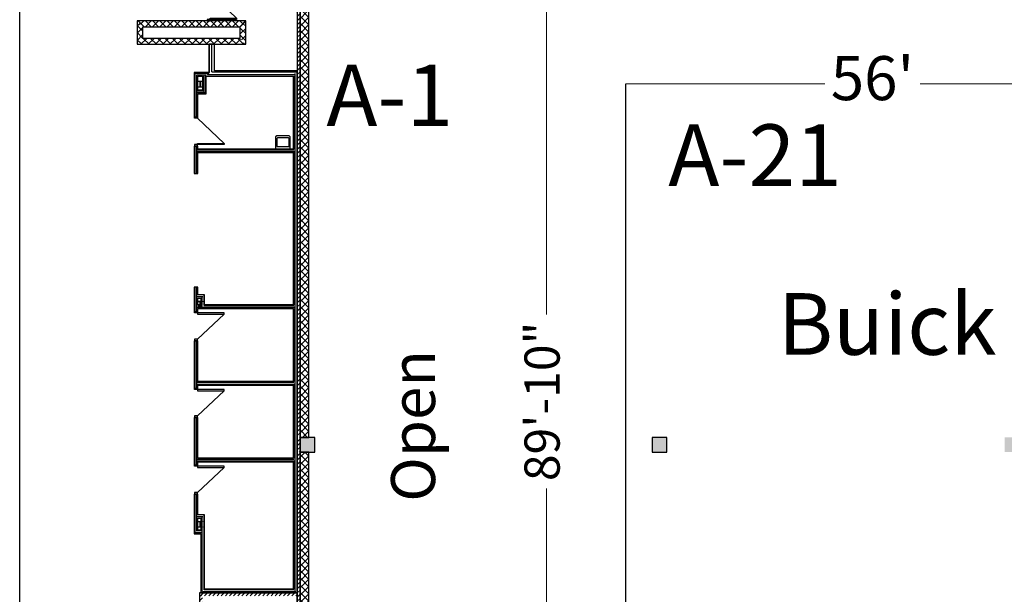
# Model space of a CAD drawing. Units: inches. Extents: x -428 to 11380, y 35389 to 43099.
# Drawn here: x -378 to 964, y 38431 to 39214 of the extents above; entities that cross this region are included whole.
import ezdxf

# ---------------------------------------------------------------- set-up
doc = ezdxf.new("R2010")
doc.units = ezdxf.units.IN
doc.header["$LTSCALE"] = 48
doc.linetypes.add('DGN Style 7', pattern=[419.681441, 188.856648, -83.936288, 62.952216, -83.936288])
doc.layers.get('0').update_dxf_attribs({"color": 4})
doc.layers.add('Floorplan', color=7, linetype='Continuous')
doc.styles.add('Arial-Bold', font='arialbd.ttf')
doc.styles.add('DIMS', font='workingtvs.shx', dxfattribs={"width": 0.833333, "height": 0.09375})
doc.styles.add('NOTE', font='workingtvs.shx', dxfattribs={"width": 0.833333, "height": 0.09375})
doc.dimstyles.new('DIM-DSS', dxfattribs={"dimtxt": 0.09375, "dimasz": 0.075, "dimexe": 0.046875, "dimexo": 0.046875, "dimgap": 0.046875, "dimtad": 1, "dimdec": 6, "dimzin": 15, "dimdsep": 46, "dimlunit": 4, "dimtxsty": 'DIMS', "dimblk": 'OBLIQUE', "dimcen": 0.09, "dimadec": 4, "dimazin": 3, "dimtfac": 1, "dimtdec": 6, "dimtmove": 1, "dimatfit": 3, "dimldrblk": 'TerminatorOpen', "dimfxl": 1, "dimtzin": 15, "dimlwd": 18, "dimlwe": 18, "dimarcsym": 0})
pattern_1 = [(270, (0, 0), (2.4375, -4e-16), [])]
pattern_2 = [(0, (0, 0), (0, 2.4375), [])]
pattern_3 = [(90, (0, 0), (-2.4375, 1e-16), [])]
pattern_4 = [(180, (0, 0), (-3e-16, -2.4375), [])]

# ---------------------------------------------------------------- blocks, each defined once
blk = doc.blocks.new('*U81')
at = {"color": 0, "linetype": 'ByBlock', "lineweight": -2}
blk.add_line((38, 4), (3.75, 40), dxfattribs=at)
at = {"color": 0, "linetype": 'ByBlock', "lineweight": -2, "flags": 128}
for points in [[(2, 4), (3.75, 4), (3.75, 40), (2, 40)], [(2, 0), (0, 0), (0, 4), (2, 4)], [(38, 0), (40, 0), (40, 4), (38, 4)]]:
    blk.add_lwpolyline(points, close=True, dxfattribs=at)
blk = doc.blocks.new('*U82')
at = {"color": 0, "linetype": 'ByBlock', "lineweight": -2}
blk.add_line((38, 4), (3.75, 40), dxfattribs=at)
at = {"color": 0, "linetype": 'ByBlock', "lineweight": -2, "flags": 128}
for points in [[(2, 4), (3.75, 4), (3.75, 40), (2, 40)], [(2, 0), (0, 0), (0, 4), (2, 4)], [(38, 0), (40, 0), (40, 4), (38, 4)]]:
    blk.add_lwpolyline(points, close=True, dxfattribs=at)
blk = doc.blocks.new('*U83')
at = {"color": 0, "linetype": 'ByBlock', "lineweight": -2}
blk.add_line((38, 4), (3.75, 40), dxfattribs=at)
at = {"color": 0, "linetype": 'ByBlock', "lineweight": -2, "flags": 128}
for points in [[(2, 4), (3.75, 4), (3.75, 40), (2, 40)], [(2, 0), (0, 0), (0, 4), (2, 4)], [(38, 0), (40, 0), (40, 4), (38, 4)]]:
    blk.add_lwpolyline(points, close=True, dxfattribs=at)
blk = doc.blocks.new('*U84')
at = {"color": 0, "linetype": 'ByBlock', "lineweight": -2}
blk.add_line((38, 4), (3.75, 40), dxfattribs=at)
at = {"color": 0, "linetype": 'ByBlock', "lineweight": -2, "flags": 128}
for points in [[(2, 4), (3.75, 4), (3.75, 40), (2, 40)], [(2, 0), (0, 0), (0, 4), (2, 4)], [(38, 0), (40, 0), (40, 4), (38, 4)]]:
    blk.add_lwpolyline(points, close=True, dxfattribs=at)
blk = doc.blocks.new('*U85')
at = {"color": 0, "linetype": 'ByBlock', "lineweight": -2}
for q in [(3.75, 40), (72.25, 40)]:
    blk.add_line((38, 4), q, dxfattribs=at)
at = {"color": 0, "linetype": 'ByBlock', "lineweight": -2, "flags": 128}
for points in [[(2, 4), (3.75, 4), (3.75, 40), (2, 40)], [(74, 4), (72.25, 4), (72.25, 40), (74, 40)], [(2, 0), (0, 0), (0, 4), (2, 4)], [(74, 0), (76, 0), (76, 4), (74, 4)]]:
    blk.add_lwpolyline(points, close=True, dxfattribs=at)
blk = doc.blocks.new('I_PLUMB_LAV_WALL3_P')
at = {"color": 0, "linetype": 'ByBlock', "lineweight": -2, "flags": 128}
blk.add_lwpolyline([(16.5, 10), (0, 10), (0, -10), (16.5, -10), (18, -8.5), (18, 8.5)], close=True, dxfattribs=at)
blk.add_lwpolyline([(3.375, 8.5), (3.375, -8.5), (14.5, -8.5), (15.5, -7.25), (15.5, 7.25), (14.5, 8.5), (3.375, 8.5)], dxfattribs=at)
blk = doc.blocks.new('*U107')
at = {"color": 0, "linetype": 'ByBlock', "lineweight": -2}
blk.add_blockref('I_PLUMB_LAV_WALL3_P', (0, 0), dxfattribs=at)
blk = doc.blocks.new('*D230')
at = {"layer": 'Floorplan', "color": 0, "lineweight": 18, "transparency": 16777216}
for p, q in [((448, 39126.6), (719.1, 39126.6)), ((1120, 39126.6), (848.9, 39126.6))]:
    blk.add_line(p, q, dxfattribs=at)
at = {"layer": 'Floorplan', "color": 0, "transparency": 16777216, "insert": (784, 39126.6), "char_height": 60, "attachment_point": 5, "style": 'Arial-Bold'}
blk.add_mtext("56'", dxfattribs=at)
blk = doc.blocks.new('_None')
blk = doc.blocks.new('TerminatorOpen')
at = {"color": 0, "linetype": 'ByBlock', "lineweight": -2}
for q in [(-1, 0.5), (-1, 0), (-1, -0.5)]:
    blk.add_line((0, 0), q, dxfattribs=at)
blk = doc.blocks.new('*D235')
at = {"layer": 'Floorplan', "color": 0, "lineweight": 18, "transparency": 16777216}
for p, q in [((340, 39232.6), (340, 38812.2)), ((340, 38154.6), (340, 38575))]:
    blk.add_line(p, q, dxfattribs=at)
at = {"layer": 'Floorplan', "color": 0, "transparency": 16777216, "insert": (340, 38693.6), "char_height": 48, "attachment_point": 5, "rotation": 90, "style": 'Arial-Bold'}
blk.add_mtext('89\'-10"', dxfattribs=at)

msp = doc.modelspace()

# ---------------------------------------------------------------- hatches: boundary and pattern name
at = {"layer": 'Floorplan', "true_color": 0x000000}
h = msp.add_hatch(color=18, dxfattribs=at)
h.dxf.hatch_style = 1
h.paths.add_polyline_path([(2435, 38644.5623295), (2415, 38644.5623295), (2415, 38624.5623295), (2435, 38624.5623295)])
h.paths.add_polyline_path([(2413, 38644.5623295), (2393, 38644.5623295), (2393, 38624.5623295), (2413, 38624.5623295)])
h.paths.add_polyline_path([(1944, 38644.5623295), (1924, 38644.5623295), (1924, 38624.5623295), (1944, 38624.5623295)])
h.paths.add_polyline_path([(1464, 38644.5623295), (1444, 38644.5623295), (1444, 38624.5623295), (1464, 38624.5623295)])
h.paths.add_polyline_path([(984, 38644.5623295), (964, 38644.5623295), (964, 38624.5623295), (984, 38624.5623295)])
h.paths.add_polyline_path([(504, 38644.5623295), (484, 38644.5623295), (484, 38624.5623295), (504, 38624.5623295)])
h.paths.add_polyline_path([(24, 38644.5623295), (16, 38644.5623295), (4, 38644.5623295), (4, 38624.5623295), (16, 38624.5623295), (24, 38624.5623295)])
h.paths.add_polyline_path([(24, 39232.5623295), (24, 39244.5623295), (4, 39244.5623295), (4, 39224.5623295), (24, 39224.5623295)])
h.paths.add_polyline_path([(504, 39244.5623295), (484, 39244.5623295), (484, 39232.5623295), (484, 39224.5623295), (504, 39224.5623295), (504, 39232.5623295)])
h.paths.add_polyline_path([(984, 39232.5623295), (984, 39244.5623295), (964, 39244.5623295), (964, 39232.5623295), (964, 39224.5623295), (984, 39224.5623295)])
h.paths.add_polyline_path([(1464, 39244.5623295), (1444, 39244.5623295), (1444, 39232.5623295), (1444, 39224.5623295), (1464, 39224.5623295), (1464, 39232.5623295)])
h.paths.add_polyline_path([(1944, 39244.5623295), (1924, 39244.5623295), (1924, 39232.5623295), (1924, 39224.5623295), (1944, 39224.5623295), (1944, 39232.5623295)])
h.paths.add_polyline_path([(2413, 39244.5623295), (2393, 39244.5623295), (2393, 39232.5623295), (2393, 39224.5623295), (2413, 39224.5623295)])
h.paths.add_polyline_path([(2435, 39244.5623295), (2415, 39244.5623295), (2415, 39224.5623295), (2435, 39224.5623295), (2435, 39232.5623295)])
h.paths.add_polyline_path([(2904, 39244.5623295), (2884, 39244.5623295), (2884, 39232.5623295), (2884, 39224.5623295), (2904, 39224.5623295), (2904, 39232.5623295)])
h.paths.add_polyline_path([(3384, 39244.5623295), (3364, 39244.5623295), (3364, 39232.5623295), (3364, 39224.5623295), (3384, 39224.5623295), (3384, 39232.5623295)])
h.paths.add_polyline_path([(3864, 39244.5623295), (3844, 39244.5623295), (3844, 39232.5623295), (3844, 39224.5623295), (3864, 39224.5623295), (3864, 39232.5623295)])
h.paths.add_polyline_path([(4344, 39244.5623295), (4338, 39244.5623295), (4330, 39244.5623295), (4324, 39244.5623295), (4324, 39232.5623295), (4324, 39224.5623295), (4344, 39224.5623295), (4344, 39232.5623295)])
h.paths.add_polyline_path([(4813, 39244.5623295), (4793, 39244.5623295), (4793, 39232.5623295), (4793, 39224.5623295), (4813, 39224.5623295)])
h.paths.add_polyline_path([(4835, 39244.5623295), (4815, 39244.5623295), (4815, 39224.5623295), (4835, 39224.5623295), (4835, 39232.5623295)])
h.paths.add_polyline_path([(5304, 39232.5623295), (5304, 39244.5623295), (5284, 39244.5623295), (5284, 39232.5623295), (5284, 39224.5623295), (5304, 39224.5623295)])
h.paths.add_polyline_path([(5784, 39236.2954187), (5784, 39244.5623295), (5764, 39244.5623295), (5764, 39232.5623295), (5764, 39224.5623295), (5784, 39224.5623295), (5784, 39235.4150856), (5783.5598334, 39235.8552522)])
h.paths.add_polyline_path([(6264, 39244.5623295), (6245.5467512, 39244.5623295), (6244, 39244.5623295), (6244, 39224.5623295), (6264, 39224.5623295), (6264, 39232.5623295)])
h.paths.add_polyline_path([(6744, 39244.5623295), (6724, 39244.5623295), (6724, 39232.5623295), (6724, 39224.5623295), (6744, 39224.5623295), (6744, 39232.5623295)])
h.paths.add_polyline_path([(7224, 39244.5623295), (7204, 39244.5623295), (7204, 39232.5623295), (7204, 39224.5623295), (7224, 39224.5623295)])
h.paths.add_polyline_path([(7704, 38873.5623295), (7684, 38873.5623295), (7684, 38863.5623295), (7684, 38853.5623295), (7704, 38853.5623295)])
h.paths.add_polyline_path([(7704, 38895.5623295), (7692, 38895.5623295), (7692, 38875.5623295), (7704, 38875.5623295)])
h.paths.add_polyline_path([(7692, 38895.5623295), (7684, 38895.5623295), (7684, 38875.5623295), (7692, 38875.5623295)])
h.paths.add_polyline_path([(8304, 38895.5623295), (8284, 38895.5623295), (8284, 38875.5623295), (8304, 38875.5623295)])
h.paths.add_polyline_path([(8304, 38873.5623295), (8284, 38873.5623295), (8284, 38853.5623295), (8304, 38853.5623295)])
h.paths.add_polyline_path([(8904, 38895.5623295), (8884, 38895.5623295), (8884, 38875.5623295), (8904, 38875.5623295)])
h.paths.add_polyline_path([(8904, 38873.5623295), (8884, 38873.5623295), (8884, 38853.5623295), (8904, 38853.5623295)])
h.paths.add_polyline_path([(9504, 38895.5623295), (9484, 38895.5623295), (9484, 38875.5623295), (9504, 38875.5623295)])
h.paths.add_polyline_path([(9504, 38873.5623295), (9484, 38873.5623295), (9484, 38853.5623295), (9504, 38853.5623295)])
h.paths.add_polyline_path([(10104, 38895.5623295), (10084, 38895.5623295), (10084, 38875.5623295), (10104, 38875.5623295)])
h.paths.add_polyline_path([(10104, 38873.5623295), (10084, 38873.5623295), (10084, 38853.5623295), (10104, 38853.5623295)])
h.paths.add_polyline_path([(10704, 38895.5623295), (10696, 38895.5623295), (10684, 38895.5623295), (10684, 38875.5623295), (10704, 38875.5623295)])
h.paths.add_polyline_path([(10704, 38873.5623295), (10684, 38873.5623295), (10684, 38853.5623295), (10696, 38853.5623295), (10704, 38853.5623295)])
h.paths.add_polyline_path([(10704, 39364.5623295), (10684, 39364.5623295), (10684, 39344.5623295), (10704, 39344.5623295)])
h.paths.add_polyline_path([(10104, 39364.5623295), (10084, 39364.5623295), (10084, 39344.5623295), (10104, 39344.5623295)])
h.paths.add_polyline_path([(9504, 39364.5623295), (9484, 39364.5623295), (9484, 39344.5623295), (9504, 39344.5623295)])
h.paths.add_polyline_path([(8904, 39364.5623295), (8884, 39364.5623295), (8884, 39344.5623295), (8904, 39344.5623295)])
h.paths.add_polyline_path([(8904, 39844.5623295), (8884, 39844.5623295), (8884, 39824.5623295), (8904, 39824.5623295)])
h.paths.add_polyline_path([(9504, 39844.5623295), (9484, 39844.5623295), (9484, 39824.5623295), (9504, 39824.5623295)])
h.paths.add_polyline_path([(10104, 39844.5623295), (10084, 39844.5623295), (10084, 39824.5623295), (10104, 39824.5623295)])
h.paths.add_polyline_path([(10704, 39834.5623295), (10704, 39836.5623295), (10704, 39840.5623295), (10704, 39844.5623295), (10684, 39844.5623295), (10684, 39834.5623295), (10684, 39824.5623295), (10696, 39824.5623295), (10704, 39824.5623295)])
h.paths.add_polyline_path([(10900.5, 39987.0623295), (10896.5, 39987.0623295), (10896.5, 39991.0623295), (10879.5, 39991.0623295), (10879.5, 39987.0623295), (10875.5, 39987.0623295), (10875.5, 39970.0623295), (10879.5, 39970.0623295), (10879.5, 39966.0623295), (10896.5, 39966.0623295), (10896.5, 39970.0623295), (10900.5, 39970.0623295)])
h.paths.add_polyline_path([(10900.5, 40179.0623295), (10896.5, 40179.0623295), (10896.5, 40183.0623295), (10879.5, 40183.0623295), (10879.5, 40179.0623295), (10875.5, 40179.0623295), (10875.5, 40162.0623295), (10879.5, 40162.0623295), (10879.5, 40158.0623295), (10896.5, 40158.0623295), (10896.5, 40162.0623295), (10900.5, 40162.0623295)])
h.paths.add_polyline_path([(10900.5, 40371.0623295), (10896.5, 40371.0623295), (10896.5, 40375.0623295), (10879.5, 40375.0623295), (10879.5, 40371.0623295), (10875.5, 40371.0623295), (10875.5, 40354.0623295), (10879.5, 40354.0623295), (10879.5, 40350.0623295), (10896.5, 40350.0623295), (10896.5, 40354.0623295), (10900.5, 40354.0623295)])
h.paths.add_polyline_path([(11092.5, 40371.0623295), (11088.5, 40371.0623295), (11088.5, 40375.0623295), (11071.5, 40375.0623295), (11071.5, 40371.0623295), (11067.5, 40371.0623295), (11067.5, 40354.0623295), (11071.5, 40354.0623295), (11071.5, 40350.0623295), (11088.5, 40350.0623295), (11088.5, 40354.0623295), (11092.5, 40354.0623295)])
h.paths.add_polyline_path([(11284.5, 40371.0623295), (11280.5, 40371.0623295), (11280.5, 40375.0623295), (11263.5, 40375.0623295), (11263.5, 40371.0623295), (11259.5, 40371.0623295), (11259.5, 40354.0623295), (11263.5, 40354.0623295), (11263.5, 40350.0623295), (11280.5, 40350.0623295), (11280.5, 40354.0623295), (11284.5, 40354.0623295)])
h.paths.add_polyline_path([(11284.5, 40179.0623295), (11280.5, 40179.0623295), (11280.5, 40183.0623295), (11263.5, 40183.0623295), (11263.5, 40179.0623295), (11259.5, 40179.0623295), (11259.5, 40162.0623295), (11263.5, 40162.0623295), (11263.5, 40158.0623295), (11280.5, 40158.0623295), (11280.5, 40162.0623295), (11284.5, 40162.0623295)])
h.paths.add_polyline_path([(11284.5, 39987.0623295), (11280.5, 39987.0623295), (11280.5, 39991.0623295), (11263.5, 39991.0623295), (11263.5, 39987.0623295), (11259.5, 39987.0623295), (11259.5, 39970.0623295), (11263.5, 39970.0623295), (11263.5, 39966.0623295), (11280.5, 39966.0623295), (11280.5, 39970.0623295), (11284.5, 39970.0623295)])
h.paths.add_polyline_path([(11284.5, 39795.0623295), (11280.5, 39795.0623295), (11280.5, 39799.0623295), (11263.5, 39799.0623295), (11263.5, 39795.0623295), (11259.5, 39795.0623295), (11259.5, 39778.0623295), (11263.5, 39778.0623295), (11263.5, 39774.0623295), (11280.5, 39774.0623295), (11280.5, 39778.0623295), (11284.5, 39778.0623295)])
h.paths.add_polyline_path([(11092.5, 39795.0623295), (11088.5, 39795.0623295), (11088.5, 39799.0623295), (11071.5, 39799.0623295), (11071.5, 39795.0623295), (11067.5, 39795.0623295), (11067.5, 39789.5623295), (11071.5, 39789.5623295), (11071.5, 39783.5623295), (11067.5, 39783.5623295), (11067.5, 39778.0623295), (11071.5, 39778.0623295), (11071.5, 39774.0623295), (11088.5, 39774.0623295), (11088.5, 39778.0623295), (11092.5, 39778.0623295)])
h.paths.add_polyline_path([(10900.5, 39795.0623295), (10896.5, 39795.0623295), (10896.5, 39799.0623295), (10879.5, 39799.0623295), (10879.5, 39795.0623295), (10875.5, 39795.0623295), (10875.5, 39778.0623295), (10879.5, 39778.0623295), (10879.5, 39774.0623295), (10896.5, 39774.0623295), (10896.5, 39778.0623295), (10900.5, 39778.0623295)])
h.paths.add_polyline_path([(8304, 39364.5623295), (8284, 39364.5623295), (8284, 39344.5623295), (8304, 39344.5623295)])
h.paths.add_polyline_path([(7704, 39364.5623295), (7692, 39364.5623295), (7684, 39364.5623295), (7684, 39344.5623295), (7692, 39344.5623295), (7704, 39344.5623295)])
h.paths.add_polyline_path([(7704, 39844.5623295), (7692, 39844.5623295), (7684, 39844.5623295), (7684, 39824.5623295), (7692, 39824.5623295), (7704, 39824.5623295)])
h.paths.add_polyline_path([(8304, 39844.5623295), (8284, 39844.5623295), (8284, 39824.5623295), (8304, 39824.5623295)])
h.paths.add_polyline_path([(7704, 40324.5623295), (7692, 40324.5623295), (7684, 40324.5623295), (7684, 40304.5623295), (7692, 40304.5623295), (7704, 40304.5623295)])
h.paths.add_polyline_path([(8304, 40324.5623295), (8284, 40324.5623295), (8284, 40304.5623295), (8304, 40304.5623295)])
h.paths.add_polyline_path([(8904, 40324.5623295), (8884, 40324.5623295), (8884, 40304.5623295), (8904, 40304.5623295)])
h.paths.add_polyline_path([(9504, 40324.5623295), (9484, 40324.5623295), (9484, 40304.5623295), (9504, 40304.5623295)])
h.paths.add_polyline_path([(10104, 40324.5623295), (10084, 40324.5623295), (10084, 40304.5623295), (10104, 40304.5623295)])
h.paths.add_polyline_path([(10704, 40316.5623295), (10704, 40324.5623295), (10696, 40324.5623295), (10684, 40324.5623295), (10684, 40314.5623295), (10684, 40304.5623295), (10704, 40304.5623295), (10704, 40308.5623295), (10704, 40312.5623295), (10704, 40314.5623295)])
h.paths.add_polyline_path([(10704, 40804.5623295), (10696, 40804.5623295), (10684, 40804.5623295), (10684, 40784.5623295), (10696, 40784.5623295), (10704, 40784.5623295)])
h.paths.add_polyline_path([(10104, 40804.5623295), (10084, 40804.5623295), (10084, 40784.5623295), (10104, 40784.5623295)])
h.paths.add_polyline_path([(10704, 41284.5623295), (10684, 41284.5623295), (10684, 41264.5623295), (10696, 41264.5623295), (10704, 41264.5623295)])
h.paths.add_polyline_path([(10104, 41276.5623295), (10104, 41284.5623295), (10084, 41284.5623295), (10084, 41276.5623295), (10084, 41264.5623295), (10104, 41264.5623295)])
h.paths.add_polyline_path([(9504, 41276.5623295), (9504, 41284.5623295), (9484, 41284.5623295), (9484, 41276.5623295), (9484, 41264.5623295), (9504, 41264.5623295)])
h.paths.add_polyline_path([(9504, 40804.5623295), (9484, 40804.5623295), (9484, 40784.5623295), (9504, 40784.5623295)])
h.paths.add_polyline_path([(8904, 40804.5623295), (8884, 40804.5623295), (8884, 40784.5623295), (8904, 40784.5623295)])
h.paths.add_polyline_path([(8304, 40804.5623295), (8284, 40804.5623295), (8284, 40784.5623295), (8304, 40784.5623295)])
h.paths.add_polyline_path([(7704, 40804.5623295), (7696, 40804.5623295), (7684, 40804.5623295), (7684, 40784.5623295), (7704, 40784.5623295)])
h.paths.add_polyline_path([(7704, 41284.5623295), (7684, 41284.5623295), (7684, 41264.5623295), (7696, 41264.5623295), (7704, 41264.5623295)])
h.paths.add_polyline_path([(8304, 41276.5623295), (8304, 41284.5623295), (8284, 41284.5623295), (8284, 41276.5623295), (8284, 41264.5623295), (8304, 41264.5623295)])
h.paths.add_polyline_path([(8904, 41276.5623295), (8904, 41284.5623295), (8884, 41284.5623295), (8884, 41276.5623295), (8884, 41264.5623295), (8904, 41264.5623295)])
at = {"layer": 'Floorplan'}
h = msp.add_hatch(dxfattribs=at)
h.set_pattern_fill('_U', color=256, style=0)
h.set_pattern_definition([(405, (-4, -19130.4863), (-2.82842712, 2.82842713), [])])
h.paths.add_polyline_path([(0, 38644.5623295), (4, 38644.5623295), (4, 38715.8123295), (0, 38715.8123295)], flags=16)
h.paths.add_polyline_path([(0, 38715.8123295), (4, 38715.8123295), (4, 38820.3123295), (0, 38820.3123295)], flags=16)
h.paths.add_polyline_path([(0, 38820.3123295), (4, 38820.3123295), (4, 39032.8123295), (0, 39032.8123295)], flags=16)
h.paths.add_polyline_path([(0, 39032.8123295), (4, 39032.8123295), (4, 39137.0623295), (0, 39137.0623295)], flags=16)
h.paths.add_polyline_path([(0, 39137.0623295), (4, 39137.0623295), (4, 39224.5623295), (0, 39224.5623295)], flags=16)
h = msp.add_hatch(dxfattribs=at)
h.set_pattern_fill('_U', color=256, style=0)
h.set_pattern_definition([(135, (-4, -19130.486), (-4.9497475, -4.9497475), []), (225, (-4, -19130.486), (4.9497475, -4.9497475), [])])
h.paths.add_polyline_path([(16, 38715.8123295), (4, 38715.8123295), (4, 38644.5623295), (16, 38644.5623295)], flags=16)
h.paths.add_polyline_path([(4, 38715.8123295), (16, 38715.8123295), (16, 38820.3123295), (4, 38820.3123295)], flags=16)
h.paths.add_polyline_path([(4, 38820.3123295), (16, 38820.3123295), (16, 39032.8123295), (4, 39032.8123295)], flags=16)
h.paths.add_polyline_path([(4, 39032.8123295), (16, 39032.8123295), (16, 39137.0623295), (4, 39137.0623295)], flags=16)
h.paths.add_polyline_path([(4, 39137.0623295), (16, 39137.0623295), (16, 39224.5623295), (4, 39224.5623295)], flags=16)
h = msp.add_hatch(dxfattribs=at)
h.set_pattern_fill('_U', color=256, style=0)
h.set_pattern_definition([(45, (218, -19698.399), (-4.9497475, 4.9497475), []), (135, (218, -19698.399), (-4.9497475, -4.9497475), [])])
h.paths.add_polyline_path([(-218, 39212.4751283), (-210, 39204.4751283), (-124, 39204.4751283), (-124, 39212.4751283)], flags=16)
h.paths.add_polyline_path([(-124, 39212.4751283), (-124, 39204.4751283), (-78, 39204.4751283), (-70, 39212.4751283)], flags=16)
h = msp.add_hatch(dxfattribs=at)
h.set_pattern_fill('_U', color=256, style=0)
h.set_pattern_definition([(405, (218, -19666.399), (-4.9497475, 4.9497475), []), (135, (218, -19666.399), (-4.9497475, -4.9497475), [])])
h.paths.add_polyline_path([(-218, 39180.4751283), (-210, 39188.4751283), (-210, 39204.4751283), (-218, 39212.4751283)], flags=16)
h = msp.add_hatch(dxfattribs=at)
h.set_pattern_fill('_U', color=256, style=0)
h.set_pattern_definition([(405, (70, -19698.399), (-4.9497475, 4.9497475), []), (495, (70, -19698.399), (-4.9497475, -4.9497475), [])])
h.paths.add_polyline_path([(-70, 39212.4751283), (-78, 39204.4751283), (-78, 39188.4751283), (-70, 39180.4751283)], flags=16)
h = msp.add_hatch(dxfattribs=at)
h.set_pattern_fill('_U', color=256, style=0)
h.set_pattern_definition([(405, (70, -19666.399), (-4.9497475, 4.9497475), []), (495, (70, -19666.399), (-4.9497475, -4.9497475), [])])
h.paths.add_polyline_path([(-70, 39180.4751283), (-78, 39188.4751283), (-120, 39188.4751283), (-120, 39180.4751283)], flags=16)
h.paths.add_polyline_path([(-120, 39180.4751283), (-120, 39188.4751283), (-210, 39188.4751283), (-218, 39180.4751283)], flags=16)
h = msp.add_hatch(dxfattribs=at)
h.set_pattern_fill('_U', color=256, style=0)
h.set_pattern_definition([(270, (0, 0), (3.625, -7e-16), [])])
h.paths.add_polyline_path([(-120, 39141.9373295), (-121.2394549, 39140.242017), (-112.75, 39144.3123295), (-112.75, 39180.4751283), (-120, 39180.4751283)], flags=16)
h = msp.add_hatch(dxfattribs=at)
h.set_pattern_fill('_U', color=256, style=0)
h.set_pattern_definition(pattern_1)
h.paths.add_polyline_path([(-135.1617153, 39137.0623295), (-140.0367153, 39141.9373295), (-140.0367153, 39117.9373295), (-136.3804653, 39116.3123295), (-135.1617153, 39117.9373295)], flags=16)
h.paths.add_polyline_path([(-135.1617153, 39113.0623295), (-136.3804653, 39116.3123295), (-140.0367153, 39117.9373295), (-140.0367153, 39081.6873295), (-135.1617153, 39081.6873295)], flags=16)
h.paths.add_polyline_path([(-135.1617153, 39041.6873295), (-140.0367153, 39041.6873295), (-140.0367153, 39032.8123295), (-136.3804653, 39034.4373295), (-135.1617153, 39037.6873295)], flags=16)
h.paths.add_polyline_path([(-135.1617153, 39032.8123295), (-136.3804653, 39034.4373295), (-140.0367153, 39032.8123295), (-140.0367153, 39004.5623295), (-135.1617153, 39004.5623295)], flags=16)
h = msp.add_hatch(dxfattribs=at)
h.set_pattern_fill('_U', color=256, style=0)
h.set_pattern_definition(pattern_2)
h.paths.add_polyline_path([(-140.0367153, 39141.9373295), (-135.1617153, 39137.0623295), (-128.8382847, 39137.0623295), (-121.2394549, 39140.242017), (-120, 39141.9373295)], flags=16)
h = msp.add_hatch(dxfattribs=at)
h.set_pattern_fill('_U', color=256, style=0)
h.set_pattern_definition(pattern_3)
h.paths.add_polyline_path([(-128.8382847, 39117.9373295), (-123.9632847, 39113.0623295), (-123.9632847, 39137.0623295), (-121.2394549, 39140.242017), (-128.8382847, 39137.0623295)], flags=16)
h = msp.add_hatch(dxfattribs=at)
h.set_pattern_fill('_U', color=256, style=0)
h.set_pattern_definition([(0, (0, 0), (0, 3.625), [])])
h.paths.add_polyline_path([(-112.75, 39144.3123295), (-121.2394549, 39140.242017), (-123.9632847, 39137.0623295), (-4.875, 39137.0623295), (0, 39144.3123295)], flags=16)
h = msp.add_hatch(dxfattribs=at)
h.set_pattern_fill('_U', color=256, style=0)
h.set_pattern_definition([(90, (0, 0), (-2.4375, -4e-15), [])])
h.paths.add_polyline_path([(-4.875, 38437.4373295), (0, 38432.5623295), (0, 38611.3123295), (-3.65625, 38612.9373295), (-4.875, 38611.3123295)], flags=16)
h.paths.add_polyline_path([(-4.875, 38616.1873295), (-3.65625, 38612.9373295), (0, 38611.3123295), (0, 38715.8123295), (-3.65625, 38717.4373295), (-4.875, 38715.8123295)], flags=16)
h.paths.add_polyline_path([(-4.875, 38720.6873295), (-3.65625, 38717.4373295), (0, 38715.8123295), (0, 38820.3123295), (-3.65625, 38821.9373295), (-4.875, 38820.3123295)], flags=16)
h.paths.add_polyline_path([(-4.875, 38825.1873295), (-3.65625, 38821.9373295), (0, 38820.3123295), (0, 39032.8123295), (-3.65625, 39034.4373295), (-4.875, 39032.8123295)], flags=16)
h.paths.add_polyline_path([(-4.875, 39037.6873295), (-3.65625, 39034.4373295), (0, 39032.8123295), (0, 39144.3123295), (-4.875, 39137.0623295)], flags=16)
h = msp.add_hatch(dxfattribs=at)
h.set_pattern_fill('_U', color=256, style=0)
h.set_pattern_definition(pattern_4)
h.paths.add_polyline_path([(-123.9632847, 39113.0623295), (-128.8382847, 39117.9373295), (-135.1617153, 39117.9373295), (-136.3804653, 39116.3123295), (-135.1617153, 39113.0623295)], flags=16)
h = msp.add_hatch(dxfattribs=at)
h.set_pattern_fill('_U', color=256, style=0)
h.set_pattern_definition(pattern_2)
h.paths.add_polyline_path([(-135.1617153, 39037.6873295), (-136.3804653, 39034.4373295), (-135.1617153, 39032.8123295), (-4.875, 39032.8123295), (-3.65625, 39034.4373295), (-4.875, 39037.6873295)], flags=16)
h = msp.add_hatch(dxfattribs=at)
h.set_pattern_fill('_U', color=256, style=0)
h.set_pattern_definition(pattern_1)
h.paths.add_polyline_path([(-135.1617153, 38820.3123295), (-136.3804653, 38821.9373295), (-140.0367153, 38820.3123295), (-140.0367153, 38816.3123295), (-135.1617153, 38816.3123295)], flags=16)
h.paths.add_polyline_path([(-135.1617153, 38776.3123295), (-140.0367153, 38776.3123295), (-140.0367153, 38715.8123295), (-136.3804653, 38717.4373295), (-135.1617153, 38720.6873295)], flags=16)
h.paths.add_polyline_path([(-135.1617153, 38715.8123295), (-136.3804653, 38717.4373295), (-140.0367153, 38715.8123295), (-140.0367153, 38711.8123295), (-135.1617153, 38711.8123295)], flags=16)
h.paths.add_polyline_path([(-135.1617153, 38671.8123295), (-140.0367153, 38671.8123295), (-140.0367153, 38611.3123295), (-136.3804653, 38612.9373295), (-135.1617153, 38616.1873295)], flags=16)
h.paths.add_polyline_path([(-135.1617153, 38611.3123295), (-136.3804653, 38612.9373295), (-140.0367153, 38611.3123295), (-140.0367153, 38607.3123295), (-135.1617153, 38607.3123295)], flags=16)
h.paths.add_polyline_path([(-135.1617153, 38567.3123295), (-140.0367153, 38567.3123295), (-140.0367153, 38534.1873295), (-136.3804653, 38535.8123295), (-135.1617153, 38539.0623295)], flags=16)
h.paths.add_polyline_path([(-135.1617153, 38534.1873295), (-136.3804653, 38535.8123295), (-140.0367153, 38534.1873295), (-140.0367153, 38513.0623295), (-135.1617153, 38517.9373295)], flags=16)
h.paths.add_polyline_path([(-135.1617153, 38849.5623295), (-140.0367153, 38849.5623295), (-140.0367153, 38834.1873295), (-136.3804653, 38835.8123295), (-135.1617153, 38839.0623295)], flags=16)
h.paths.add_polyline_path([(-135.1617153, 38834.1873295), (-136.3804653, 38835.8123295), (-140.0367153, 38834.1873295), (-140.0367153, 38820.3123295), (-136.3804653, 38821.9373295), (-135.1617153, 38825.1873295)], flags=16)
h = msp.add_hatch(dxfattribs=at)
h.set_pattern_fill('_U', color=256, style=0)
h.set_pattern_definition(pattern_2)
h.paths.add_polyline_path([(-135.1617153, 38839.0623295), (-136.3804653, 38835.8123295), (-135.1617153, 38834.1873295), (-131, 38834.1873295), (-126.125, 38839.0623295)], flags=16)
h = msp.add_hatch(dxfattribs=at)
h.set_pattern_fill('_U', color=256, style=0)
h.set_pattern_definition(pattern_3)
h.paths.add_polyline_path([(-131, 38825.1873295), (-127.75, 38823.9685795), (-126.125, 38825.1873295), (-126.125, 38839.0623295), (-131, 38834.1873295)], flags=16)
h = msp.add_hatch(dxfattribs=at)
h.set_pattern_fill('_U', color=256, style=0)
h.set_pattern_definition(pattern_2)
h.paths.add_polyline_path([(-135.1617153, 38825.1873295), (-136.3804653, 38821.9373295), (-135.1617153, 38820.3123295), (-126.125, 38820.3123295), (-127.75, 38823.9685795), (-131, 38825.1873295)], flags=16)
h.paths.add_polyline_path([(-126.125, 38825.1873295), (-127.75, 38823.9685795), (-126.125, 38820.3123295), (-4.875, 38820.3123295), (-3.65625, 38821.9373295), (-4.875, 38825.1873295)], flags=16)
h = msp.add_hatch(dxfattribs=at)
h.set_pattern_fill('_U', color=256, style=0)
h.set_pattern_definition(pattern_2)
h.paths.add_polyline_path([(-135.1617153, 38720.6873295), (-136.3804653, 38717.4373295), (-135.1617153, 38715.8123295), (-4.875, 38715.8123295), (-3.65625, 38717.4373295), (-4.875, 38720.6873295)], flags=16)
h = msp.add_hatch(dxfattribs=at)
h.set_pattern_fill('_U', color=256, style=0)
h.set_pattern_definition([(405, (-4, -19110.4863), (-2.82842712, 2.82842713), [])])
h.paths.add_polyline_path([(0, 38624.5623295), (4, 38624.5623295), (4, 38644.5623295), (0, 38644.5623295)], flags=16)
h = msp.add_hatch(dxfattribs=at)
h.set_pattern_fill('_U', color=256, style=0)
h.set_pattern_definition(pattern_2)
h.paths.add_polyline_path([(-135.1617153, 38616.1873295), (-136.3804653, 38612.9373295), (-135.1617153, 38611.3123295), (-4.875, 38611.3123295), (-3.65625, 38612.9373295), (-4.875, 38616.1873295)], flags=16)
h = msp.add_hatch(dxfattribs=at)
h.set_pattern_fill('_U', color=256, style=0)
h.set_pattern_definition([(405, (-4, -18530.4863), (-2.82842712, 2.82842713), [])])
h.paths.add_polyline_path([(0, 38044.5623295), (4, 38044.5623295), (4, 38432.5623295), (0, 38432.5623295)], flags=16)
h.paths.add_polyline_path([(0, 38432.5623295), (4, 38432.5623295), (4, 38611.3123295), (0, 38611.3123295)], flags=16)
h.paths.add_polyline_path([(0, 38611.3123295), (4, 38611.3123295), (4, 38624.5623295), (0, 38624.5623295)], flags=16)
h = msp.add_hatch(dxfattribs=at)
h.set_pattern_fill('_U', color=256, style=0)
h.set_pattern_definition([(135, (-4, -18530.486), (-4.9497475, -4.9497475), []), (225, (-4, -18530.486), (4.9497475, -4.9497475), [])])
h.paths.add_polyline_path([(16, 38432.5623295), (4, 38432.5623295), (4, 38044.5623295), (16, 38044.5623295)], flags=16)
h.paths.add_polyline_path([(4, 38432.5623295), (16, 38432.5623295), (16, 38611.3123295), (4, 38611.3123295)], flags=16)
h.paths.add_polyline_path([(4, 38611.3123295), (16, 38611.3123295), (16, 38624.5623295), (4, 38624.5623295)], flags=16)
h = msp.add_hatch(dxfattribs=at)
h.set_pattern_fill('_U', color=256, style=0)
h.set_pattern_definition(pattern_2)
h.paths.add_polyline_path([(-135.1617153, 38539.0623295), (-136.3804653, 38535.8123295), (-135.1617153, 38534.1873295), (-131, 38534.1873295), (-126.125, 38539.0623295)], flags=16)
h = msp.add_hatch(dxfattribs=at)
h.set_pattern_fill('_U', color=256, style=0)
h.set_pattern_definition(pattern_3)
h.paths.add_polyline_path([(-131, 38432.5623295), (-126.125, 38437.4373295), (-126.125, 38517.9373295), (-129.78125, 38516.3123295), (-131, 38513.0623295)], flags=16)
h.paths.add_polyline_path([(-131, 38517.9373295), (-129.78125, 38516.3123295), (-126.125, 38517.9373295), (-126.125, 38539.0623295), (-131, 38534.1873295)], flags=16)
h = msp.add_hatch(dxfattribs=at)
h.set_pattern_fill('_U', color=256, style=0)
h.set_pattern_definition(pattern_4)
h.paths.add_polyline_path([(-131, 38513.0623295), (-129.78125, 38516.3123295), (-131, 38517.9373295), (-135.1617153, 38517.9373295), (-140.0367153, 38513.0623295)], flags=16)
h = msp.add_hatch(dxfattribs=at)
h.set_pattern_fill('_U', color=256, style=0)
h.set_pattern_definition([(405, (129, -18450.4863), (-2.82842712, 2.82842713), [])])
h.paths.add_polyline_path([(-133, 37960.5623295), (-129, 37964.5623295), (-129, 38204.5623295), (-129.5, 38211.5623295), (-133, 38208.5623295)], flags=16)
h.paths.add_polyline_path([(-133, 38208.5623295), (-129.5, 38211.5623295), (-129, 38220.5623295), (-129, 38428.5623295), (-133, 38432.5623295)], flags=16)
h = msp.add_hatch(dxfattribs=at)
h.set_pattern_fill('_U', color=256, style=0)
h.set_pattern_definition([(45, (129, -18914.4863), (-2.82842712, 2.82842713), [])])
h.paths.add_polyline_path([(-133, 38432.5623295), (-129, 38428.5623295), (0, 38428.5623295), (0, 38432.5623295)], flags=16)
h = msp.add_hatch(dxfattribs=at)
h.set_pattern_fill('_U', color=256, style=0)
h.set_pattern_definition(pattern_2)
h.paths.add_polyline_path([(-126.125, 38437.4373295), (-131, 38432.5623295), (0, 38432.5623295), (-4.875, 38437.4373295)], flags=16)

# ---------------------------------------------------------------- linework, layer by layer
at = {"layer": 'Floorplan', "linetype": 'DGN Style 7'}
msp.add_line((-378, 35389.1688907), (-378, 40937.9137838), dxfattribs=at)
at = {"layer": 'Floorplan'}
for p, q in [((0, 39224.5623295), (0, 39144.3123295)), ((4, 39224.5623295), (4, 39137.0623295)), ((4, 39137.0623295), (4, 39224.5623295)), ((16, 38644.5623295), (16, 39224.5623295)), ((-124, 39212.4751283), (-218, 39212.4751283)), ((-218, 39212.4751283), (-218, 39180.4751283)), ((-210, 39204.4751283), (-124, 39204.4751283)), ((-210, 39188.4751283), (-210, 39204.4751283)), ((-116.75, 39212.4751283), (-124, 39212.4751283)), ((-124, 39204.4751283), (-78, 39204.4751283)), ((-70, 39212.4751283), (-116.75, 39212.4751283)), ((-78, 39204.4751283), (-78, 39188.4751283)), ((-70, 39180.4751283), (-70, 39212.4751283)), ((-218, 39180.4751283), (-120, 39180.4751283)), ((-120, 39188.4751283), (-210, 39188.4751283)), ((-78, 39188.4751283), (-120, 39188.4751283)), ((-120, 39180.4751283), (-112.75, 39180.4751283)), ((-120, 39180.4751283), (-120, 39141.9373295)), ((-112.75, 39180.4751283), (-120, 39180.4751283)), ((-112.75, 39180.4751283), (-70, 39180.4751283)), ((-112.75, 39144.3123295), (-112.75, 39180.4751283)), ((-140.0367153, 39141.9373295), (-140.0367153, 39117.9373295)), ((-120, 39141.9373295), (-140.0367153, 39141.9373295)), ((-135.1617153, 39117.9373295), (-135.1617153, 39137.0623295)), ((-135.1617153, 39137.0623295), (-128.8382847, 39137.0623295)), ((-128.8382847, 39137.0623295), (-128.8382847, 39117.9373295)), ((-123.9632847, 39137.0623295), (-4.875, 39137.0623295)), ((-123.9632847, 39113.0623295), (-123.9632847, 39137.0623295)), ((0, 39144.3123295), (-112.75, 39144.3123295)), ((-4.875, 39137.0623295), (-4.875, 39037.6873295)), ((0, 39144.3123295), (0, 39137.0623295)), ((0, 39032.8123295), (0, 39144.3123295)), ((0, 39137.0623295), (0, 39032.8123295)), ((4, 39137.0623295), (4, 39032.8123295)), ((4, 39032.8123295), (4, 39137.0623295)), ((448, 38154.5623295), (448, 39126.5623295)), ((-140.0367153, 39117.9373295), (-140.0367153, 39081.6873295)), ((-128.8382847, 39117.9373295), (-135.1617153, 39117.9373295)), ((-135.1617153, 39081.6873295), (-135.1617153, 39113.0623295)), ((-135.1617153, 39113.0623295), (-123.9632847, 39113.0623295)), ((-140.0367153, 39081.6873295), (-135.1617153, 39081.6873295)), ((-135.1617153, 39041.6873295), (-140.0367153, 39041.6873295)), ((-140.0367153, 39041.6873295), (-140.0367153, 39032.8123295)), ((-135.1617153, 39037.6873295), (-135.1617153, 39041.6873295)), ((-140.0367153, 39032.8123295), (-140.0367153, 39004.5623295)), ((-4.875, 39037.6873295), (-135.1617153, 39037.6873295)), ((-135.1617153, 39004.5623295), (-135.1617153, 39032.8123295)), ((-135.1617153, 39032.8123295), (-4.875, 39032.8123295)), ((-4.875, 39032.8123295), (-4.875, 38825.1873295)), ((0, 39032.8123295), (0, 38820.3123295)), ((0, 38820.3123295), (0, 39032.8123295)), ((4, 39032.8123295), (4, 38820.3123295)), ((4, 38820.3123295), (4, 39032.8123295)), ((-140.0367153, 39004.5623295), (-135.1617153, 39004.5623295)), ((-135.1617153, 38849.5623295), (-140.0367153, 38849.5623295)), ((-140.0367153, 38849.5623295), (-140.0367153, 38834.1873295)), ((-135.1617153, 38839.0623295), (-135.1617153, 38849.5623295)), ((-140.0367153, 38834.1873295), (-140.0367153, 38820.3123295)), ((-126.125, 38839.0623295), (-135.1617153, 38839.0623295)), ((-135.1617153, 38825.1873295), (-135.1617153, 38834.1873295)), ((-135.1617153, 38834.1873295), (-131, 38834.1873295)), ((-131, 38834.1873295), (-131, 38825.1873295)), ((-126.125, 38825.1873295), (-126.125, 38839.0623295)), ((-140.0367153, 38820.3123295), (-140.0367153, 38816.3123295)), ((-140.0367153, 38816.3123295), (-135.1617153, 38816.3123295)), ((-131, 38825.1873295), (-135.1617153, 38825.1873295)), ((-135.1617153, 38820.3123295), (-126.125, 38820.3123295)), ((-135.1617153, 38816.3123295), (-135.1617153, 38820.3123295)), ((-4.875, 38825.1873295), (-126.125, 38825.1873295)), ((-126.125, 38820.3123295), (-4.875, 38820.3123295)), ((-4.875, 38820.3123295), (-4.875, 38720.6873295)), ((0, 38820.3123295), (0, 38715.8123295)), ((0, 38715.8123295), (0, 38820.3123295)), ((4, 38820.3123295), (4, 38715.8123295)), ((4, 38715.8123295), (4, 38820.3123295)), ((-135.1617153, 38776.3123295), (-140.0367153, 38776.3123295)), ((-140.0367153, 38776.3123295), (-140.0367153, 38715.8123295)), ((-135.1617153, 38720.6873295), (-135.1617153, 38776.3123295)), ((-4.875, 38720.6873295), (-135.1617153, 38720.6873295)), ((-140.0367153, 38715.8123295), (-140.0367153, 38711.8123295)), ((-140.0367153, 38711.8123295), (-135.1617153, 38711.8123295)), ((-135.1617153, 38715.8123295), (-4.875, 38715.8123295)), ((-135.1617153, 38711.8123295), (-135.1617153, 38715.8123295)), ((-4.875, 38715.8123295), (-4.875, 38616.1873295)), ((0, 38715.8123295), (0, 38644.5623295)), ((0, 38644.5623295), (0, 38715.8123295)), ((4, 38715.8123295), (4, 38644.5623295)), ((4, 38644.5623295), (4, 38715.8123295)), ((-135.1617153, 38671.8123295), (-140.0367153, 38671.8123295)), ((-140.0367153, 38671.8123295), (-140.0367153, 38611.3123295)), ((-135.1617153, 38616.1873295), (-135.1617153, 38671.8123295)), ((0, 38644.5623295), (0, 38624.5623295)), ((0, 38624.5623295), (0, 38644.5623295)), ((16, 38644.5623295), (4, 38644.5623295)), ((4, 38644.5623295), (4, 38624.5623295)), ((4, 38624.5623295), (4, 38644.5623295)), ((4, 38644.5623295), (16, 38644.5623295)), ((24, 38644.5623295), (16, 38644.5623295)), ((24, 38624.5623295), (24, 38644.5623295)), ((484, 38644.5623295), (484, 38624.5623295)), ((504, 38644.5623295), (484, 38644.5623295)), ((504, 38624.5623295), (504, 38644.5623295)), ((-4.875, 38616.1873295), (-135.1617153, 38616.1873295)), ((0, 38624.5623295), (0, 38611.3123295)), ((0, 38611.3123295), (0, 38624.5623295)), ((16, 38624.5623295), (4, 38624.5623295)), ((4, 38624.5623295), (4, 38611.3123295)), ((4, 38611.3123295), (4, 38624.5623295)), ((4, 38624.5623295), (16, 38624.5623295)), ((16, 38044.5623295), (16, 38624.5623295)), ((16, 38624.5623295), (24, 38624.5623295)), ((484, 38624.5623295), (504, 38624.5623295)), ((-140.0367153, 38611.3123295), (-140.0367153, 38607.3123295)), ((-140.0367153, 38607.3123295), (-135.1617153, 38607.3123295)), ((-135.1617153, 38611.3123295), (-4.875, 38611.3123295)), ((-135.1617153, 38607.3123295), (-135.1617153, 38611.3123295)), ((-4.875, 38611.3123295), (-4.875, 38437.4373295)), ((0, 38611.3123295), (0, 38432.5623295)), ((0, 38432.5623295), (0, 38611.3123295)), ((4, 38611.3123295), (4, 38432.5623295)), ((4, 38432.5623295), (4, 38611.3123295)), ((-135.1617153, 38567.3123295), (-140.0367153, 38567.3123295)), ((-140.0367153, 38567.3123295), (-140.0367153, 38534.1873295)), ((-135.1617153, 38539.0623295), (-135.1617153, 38567.3123295)), ((-140.0367153, 38534.1873295), (-140.0367153, 38513.0623295)), ((-126.125, 38539.0623295), (-135.1617153, 38539.0623295)), ((-135.1617153, 38534.1873295), (-131, 38534.1873295)), ((-135.1617153, 38517.9373295), (-135.1617153, 38534.1873295)), ((-131, 38534.1873295), (-131, 38517.9373295)), ((-126.125, 38517.9373295), (-126.125, 38539.0623295)), ((-140.0367153, 38513.0623295), (-131, 38513.0623295)), ((-131, 38517.9373295), (-135.1617153, 38517.9373295)), ((-131, 38513.0623295), (-131, 38432.5623295)), ((-126.125, 38437.4373295), (-126.125, 38517.9373295)), ((-133, 38432.5623295), (-133, 37960.5623295)), ((0, 38432.5623295), (-133, 38432.5623295)), ((-131, 38432.5623295), (0, 38432.5623295)), ((-4.875, 38437.4373295), (-126.125, 38437.4373295)), ((0, 38432.5623295), (0, 38044.5623295)), ((0, 38416.5623295), (0, 38432.5623295)), ((4, 38432.5623295), (4, 38044.5623295)), ((4, 38044.5623295), (4, 38432.5623295))]:
    msp.add_line(p, q, dxfattribs=at)
at = {"layer": 'Floorplan', "flags": 128}
for points in [[(-132.25, 39129.0623295, 0.4142135624), (-132.75, 39129.5623295), (-134.875, 39129.5623295), (-134.875, 39130.0623295), (-129.125, 39130.0623295), (-129.125, 39129.5623295), (-131.25, 39129.5623295, 0.4142135624), (-131.75, 39129.0623295), (-131.75, 39123.0623295, 0.4142135624), (-131.25, 39122.5623295), (-129.125, 39122.5623295), (-129.125, 39122.0623295), (-134.875, 39122.0623295), (-134.875, 39122.5623295), (-132.75, 39122.5623295, 0.4142135624), (-132.25, 39123.0623295)], [(-132.25, 39129.0623295, 0.4142135624), (-132.75, 39129.5623295), (-134.875, 39129.5623295), (-134.875, 39130.0623295), (-129.125, 39130.0623295), (-129.125, 39129.5623295), (-131.25, 39129.5623295, 0.4142135624), (-131.75, 39129.0623295), (-131.75, 39123.0623295, 0.4142135624), (-131.25, 39122.5623295), (-129.125, 39122.5623295), (-129.125, 39122.0623295), (-134.875, 39122.0623295), (-134.875, 39122.5623295), (-132.75, 39122.5623295, 0.4142135624), (-132.25, 39123.0623295)], [(-132.25, 38829.0623295, 0.4142135624), (-132.75, 38829.5623295), (-134.875, 38829.5623295), (-134.875, 38830.0623295), (-129.125, 38830.0623295), (-129.125, 38829.5623295), (-131.25, 38829.5623295, 0.4142135624), (-131.75, 38829.0623295), (-131.75, 38823.0623295, 0.4142135624), (-131.25, 38822.5623295), (-129.125, 38822.5623295), (-129.125, 38822.0623295), (-134.875, 38822.0623295), (-134.875, 38822.5623295), (-132.75, 38822.5623295, 0.4142135624), (-132.25, 38823.0623295)], [(-132.25, 38829.0623295, 0.4142135624), (-132.75, 38829.5623295), (-134.875, 38829.5623295), (-134.875, 38830.0623295), (-129.125, 38830.0623295), (-129.125, 38829.5623295), (-131.25, 38829.5623295, 0.4142135624), (-131.75, 38829.0623295), (-131.75, 38823.0623295, 0.4142135624), (-131.25, 38822.5623295), (-129.125, 38822.5623295), (-129.125, 38822.0623295), (-134.875, 38822.0623295), (-134.875, 38822.5623295), (-132.75, 38822.5623295, 0.4142135624), (-132.25, 38823.0623295)], [(-132.25, 38529.0623295, 0.4142135624), (-132.75, 38529.5623295), (-134.875, 38529.5623295), (-134.875, 38530.0623295), (-129.125, 38530.0623295), (-129.125, 38529.5623295), (-131.25, 38529.5623295, 0.4142135624), (-131.75, 38529.0623295), (-131.75, 38523.0623295, 0.4142135624), (-131.25, 38522.5623295), (-129.125, 38522.5623295), (-129.125, 38522.0623295), (-134.875, 38522.0623295), (-134.875, 38522.5623295), (-132.75, 38522.5623295, 0.4142135624), (-132.25, 38523.0623295)]]:
    msp.add_lwpolyline(points, format="xyb", close=True, dxfattribs=at)

# ---------------------------------------------------------------- block references
at = {"layer": 'Floorplan', "yscale": -1, "rotation": 89.99999999999999}
for name, p in [('*U85', (-122.375, 39212.4751283)), ('*U84', (-139.5992153, 39041.6873295))]:
    msp.add_blockref(name, p, dxfattribs=at)
at = {"layer": 'Floorplan'}
for name, p, rotation in [('*U107', (-19.3396858, 39037.6873295), 90), ('*U83', (-139.5992153, 38816.3123295), 270), ('*U82', (-139.5992153, 38711.8123295), 270), ('*U81', (-139.5992153, 38607.3123295), 270)]:
    msp.add_blockref(name, p, dxfattribs=dict(at, rotation=rotation))

# ---------------------------------------------------------------- texts
at = {"layer": 'Floorplan', "attachment_point": 1}
for s, width, insert, char_height, style in [('{\\fArial Black|b1|i0|c0|p34;A-1}', 317.159748316, (39.7621405, 39152.8975586), 84, 'Arial-Bold'), ('{\\fArial Black|b0|i0|c0|p34;A-20}', 169.65855637, (67.035834, 39147.5222681), 0.09375, 'NOTE'), ('{\\fArial Black|b1|i0|c0|p34;A-21}', 305.343589935, (505.7500735, 39071.3082186), 84, 'Arial-Bold'), ('{\\f@Arial Unicode MS|b1|i0|c0|p34;Buick}', 406.563375388, (655.0368243, 38841.189516), 84, 'Arial-Bold')]:
    msp.add_mtext_dynamic_manual_height_columns(s, width=width, gutter_width=0.46875, heights=[0], dxfattribs=dict(at, insert=insert, char_height=char_height, style=style))
at = {"layer": 'Floorplan', "insert": (128.0066293, 38556.8489614), "char_height": 60, "attachment_point": 1, "rotation": 90, "style": 'Arial-Bold'}
msp.add_mtext_dynamic_manual_height_columns('{\\f@Arial Unicode MS|b1|i0|c0|p34;Open}', width=231.226717991, gutter_width=0.46875, heights=[89.4062077], dxfattribs=at)

# ---------------------------------------------------------------- dimensions: what is measured, and where the dimension line sits
at = {"layer": 'Floorplan'}
dim = msp.add_aligned_dim(p1=(340, 38154.5623295), p2=(340, 39232.5623295), distance=0, dimstyle='DIM-DSS', override={"dimtxt": 48, "dimgap": 12, "dimtad": 0, "dimdec": 0, "dimzin": 12, "dimdsep": 0, "dimtxsty": 'Arial-Bold', "dimblk1": 'None', "dimblk2": 'None', "dimsah": 1, "dimcen": 0, "dimse1": 1, "dimse2": 1, "dimtmove": 0}, dxfattribs=at)
dim.commit()
dim.dimension.update_dxf_attribs({"geometry": '*D235', "text_midpoint": (340, 38693.5623295)})
dim = msp.add_linear_dim(base=(448, 39126.5623295), p1=(1120, 39126.5623295), p2=(448, 39126.5623295), dimstyle='DIM-DSS', override={"dimtxt": 60, "dimgap": 12, "dimtad": 0, "dimdec": 0, "dimzin": 12, "dimdsep": 0, "dimtxsty": 'Arial-Bold', "dimblk1": 'None', "dimblk2": 'None', "dimsah": 1, "dimcen": 0, "dimse1": 1, "dimse2": 1, "dimtmove": 0}, dxfattribs=at)
dim.commit()
dim.dimension.update_dxf_attribs({"geometry": '*D230', "text_midpoint": (784, 39126.5623295)})

doc.saveas('drawing.dxf')
